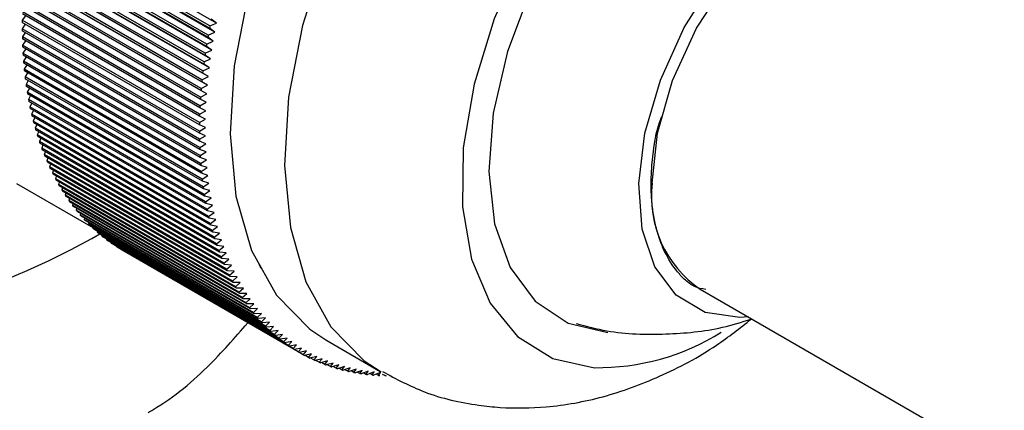
# Model space of a CAD drawing. Units: millimetres. Extents: x 5 to 995, y 5 to 995.
# Drawn here: x 204 to 212, y 832 to 836 of the extents above; entities that cross this region are included whole.
import ezdxf

# ---------------------------------------------------------------- set-up
doc = ezdxf.new("R2010")
doc.units = ezdxf.units.MM

msp = doc.modelspace()

# ---------------------------------------------------------------- linework, layer by layer
at = {"color": 7, "linetype": 'Continuous', "lineweight": 25}
for p, q in [((205.5672, 835.5452), (204.0115, 836.4432)), ((205.4945, 835.4428), (203.9624, 836.3272)), ((205.5055, 835.5021), (203.9734, 836.3865)), ((205.5092, 835.5212), (203.9771, 836.4056)), ((205.5521, 835.4674), (203.9965, 836.3654)), ((205.4811, 835.3647), (203.949, 836.2492)), ((205.4911, 835.4237), (203.959, 836.3082)), ((205.5383, 835.39), (203.9827, 836.288)), ((205.4689, 835.2871), (203.9368, 836.1716)), ((205.478, 835.3458), (203.9459, 836.2302)), ((205.5258, 835.313), (203.9702, 836.211)), ((205.4556, 835.1913), (203.9235, 836.0757)), ((205.458, 835.21), (203.926, 836.0944)), ((205.4661, 835.2683), (203.9341, 836.1527)), ((205.5146, 835.2364), (203.9589, 836.1345)), ((205.4463, 835.1148), (203.9142, 835.9992)), ((205.4484, 835.1334), (203.9164, 836.0178)), ((205.5046, 835.1603), (203.949, 836.0584)), ((205.4383, 835.0388), (203.9062, 835.9232)), ((205.4401, 835.0572), (203.9081, 835.9417)), ((205.4885, 835.0097), (203.9328, 835.9078)), ((205.4959, 835.0848), (203.9403, 835.9828)), ((205.4316, 834.9634), (203.8996, 835.8478)), ((205.4331, 834.9817), (203.9011, 835.8661)), ((205.4262, 834.8886), (203.8942, 835.773)), ((205.4274, 834.9067), (203.8954, 835.7912)), ((205.4199, 834.7587), (203.8878, 835.6432)), ((205.4221, 834.8144), (203.8901, 835.6988)), ((205.423, 834.8324), (203.891, 835.7168)), ((203.9135, 835.6102), (203.8861, 835.5702)), ((205.4181, 834.6857), (203.8861, 835.5702)), ((205.4194, 834.7409), (203.8873, 835.6253)), ((205.5672, 835.5452), (205.5212, 835.5808)), ((203.912, 835.5374), (203.8856, 835.4979)), ((205.4176, 834.6135), (203.8856, 835.4979)), ((205.4177, 834.596), (203.8856, 835.4804)), ((205.4179, 834.6681), (203.8858, 835.5525)), ((205.5521, 835.4674), (205.5055, 835.5021)), ((205.5092, 835.5212), (205.5672, 835.5452)), ((203.9118, 835.4654), (203.8864, 835.4264)), ((205.4184, 834.542), (203.8864, 835.4264)), ((205.4188, 834.5247), (203.8868, 835.4091)), ((203.9128, 835.3941), (203.8885, 835.3557)), ((205.4811, 835.3647), (205.5383, 835.39)), ((205.5383, 835.39), (205.4911, 835.4237)), ((205.4945, 835.4428), (205.5521, 835.4674)), ((205.4206, 834.4713), (203.8885, 835.3557)), ((205.4213, 834.4542), (203.8892, 835.3386)), ((203.9152, 835.3236), (203.8919, 835.2859)), ((205.4689, 835.2871), (205.5258, 835.313)), ((205.5258, 835.313), (205.478, 835.3458)), ((205.424, 834.4014), (203.8919, 835.2859)), ((205.425, 834.3845), (203.8929, 835.269)), ((203.919, 835.2539), (203.8966, 835.2168)), ((205.4287, 834.3324), (203.8966, 835.2168)), ((205.458, 835.21), (205.5146, 835.2364)), ((205.5146, 835.2364), (205.4661, 835.2683)), ((205.43, 834.3157), (203.898, 835.2001)), ((203.924, 835.1851), (203.9027, 835.1487)), ((205.4347, 834.2642), (203.9027, 835.1487)), ((205.4364, 834.2478), (203.9043, 835.1322)), ((205.4484, 835.1334), (205.5046, 835.1603)), ((205.5046, 835.1603), (205.4556, 835.1913)), ((203.9303, 835.1172), (203.91, 835.0814)), ((205.442, 834.197), (203.91, 835.0814)), ((205.444, 834.1807), (203.912, 835.0652)), ((203.938, 835.0502), (203.9186, 835.0151)), ((205.4401, 835.0572), (205.4959, 835.0848)), ((205.4959, 835.0848), (205.4463, 835.1148)), ((205.4507, 834.1307), (203.9186, 835.0151)), ((205.453, 834.1147), (203.9209, 834.9991)), ((203.9469, 834.9841), (203.9285, 834.9498)), ((205.4823, 834.9353), (205.4316, 834.9634)), ((205.4331, 834.9817), (205.4885, 835.0097)), ((205.4885, 835.0097), (205.4383, 835.0388)), ((205.4606, 834.0653), (203.9285, 834.9498)), ((205.4632, 834.0496), (203.9311, 834.934)), ((203.9572, 834.919), (203.9397, 834.8855)), ((205.4718, 834.001), (203.9397, 834.8855)), ((205.4775, 834.8615), (205.4262, 834.8886)), ((205.4274, 834.9067), (205.4823, 834.9353)), ((205.4747, 833.9855), (203.9426, 834.8699)), ((203.9687, 834.8549), (203.9522, 834.8221)), ((205.4842, 833.9377), (203.9522, 834.8221)), ((205.4875, 833.9224), (203.9554, 834.8069)), ((203.9816, 834.7918), (203.9659, 834.7599)), ((205.4739, 834.7883), (205.4221, 834.8144)), ((205.423, 834.8324), (205.4775, 834.8615)), ((205.498, 833.8754), (203.9659, 834.7599)), ((205.5015, 833.8604), (203.9695, 834.7449)), ((203.9957, 834.7297), (203.9809, 834.6987)), ((205.4181, 834.6857), (205.4717, 834.7158)), ((205.4717, 834.7158), (205.4194, 834.7409)), ((205.4199, 834.7587), (205.4739, 834.7883)), ((205.513, 833.8143), (203.9809, 834.6987)), ((205.5169, 833.7995), (203.9848, 834.684)), ((204.0111, 834.6688), (203.9972, 834.6386)), ((205.5293, 833.7542), (203.9972, 834.6386)), ((205.5335, 833.7397), (204.0014, 834.6242)), ((205.4176, 834.6135), (205.4707, 834.6439)), ((205.4707, 834.6439), (205.4179, 834.6681)), ((204.0278, 834.6089), (204.0148, 834.5797)), ((205.5468, 833.6953), (204.0148, 834.5797)), ((205.5513, 833.6811), (204.0192, 834.5655)), ((204.0458, 834.5502), (204.0336, 834.5219)), ((205.471, 834.5729), (205.4177, 834.596)), ((205.4184, 834.542), (205.471, 834.5729)), ((205.5656, 833.6375), (204.0336, 834.5219)), ((205.5704, 833.6236), (204.0383, 834.508)), ((204.065, 834.4927), (204.0536, 834.4654)), ((205.5857, 833.5809), (204.0536, 834.4654)), ((205.5907, 833.5673), (204.0587, 834.4518)), ((205.4726, 834.5026), (205.4188, 834.5247)), ((205.4206, 834.4713), (205.4726, 834.5026)), ((205.4755, 834.4331), (205.4213, 834.4542)), ((204.0854, 834.4363), (204.0749, 834.41)), ((205.6069, 833.5255), (204.0749, 834.41)), ((205.6123, 833.5122), (204.0802, 834.3967)), ((204.1071, 834.3811), (204.0973, 834.3558)), ((205.424, 834.4014), (205.4755, 834.4331)), ((205.4797, 834.3644), (205.425, 834.3845)), ((205.6294, 833.4714), (204.0973, 834.3558)), ((205.6351, 833.4584), (204.103, 834.3428)), ((204.1301, 834.3272), (204.121, 834.303)), ((205.6531, 833.4185), (204.121, 834.303)), ((205.6591, 833.4058), (204.127, 834.2903)), ((205.4287, 834.3324), (205.4797, 834.3644)), ((205.4852, 834.2966), (205.43, 834.3157)), ((205.4347, 834.2642), (205.4852, 834.2966)), ((204.1542, 834.2745), (204.1459, 834.2514)), ((205.678, 833.3669), (204.1459, 834.2514)), ((205.6842, 833.3545), (204.1522, 834.239)), ((204.1796, 834.2231), (204.172, 834.2011)), ((205.7041, 833.3166), (204.172, 834.2011)), ((205.4919, 834.2297), (205.4364, 834.2478)), ((205.442, 834.197), (205.4919, 834.2297)), ((203.8353, 834.1604), (204.4965, 833.7787)), ((205.7106, 833.3046), (204.1786, 834.189)), ((204.2062, 834.173), (204.1993, 834.1521)), ((205.7314, 833.2676), (204.1993, 834.1521)), ((205.7382, 833.2559), (204.2061, 834.1404)), ((204.234, 834.1243), (204.2277, 834.1045)), ((205.5, 834.1637), (205.444, 834.1807)), ((205.4507, 834.1307), (205.5, 834.1637)), ((205.5093, 834.0986), (205.453, 834.1147)), ((205.7598, 833.22), (204.2277, 834.1045)), ((205.7669, 833.2086), (204.2348, 834.0931)), ((204.2629, 834.0769), (204.2573, 834.0582)), ((205.7894, 833.1738), (204.2573, 834.0582)), ((205.7968, 833.1627), (204.2647, 834.0471)), ((204.293, 834.0308), (204.2881, 834.0133)), ((205.4606, 834.0653), (205.5093, 834.0986)), ((205.5199, 834.0345), (205.4632, 834.0496)), ((205.4718, 834.001), (205.5199, 834.0345)), ((205.8201, 833.1289), (204.2881, 834.0133)), ((205.8278, 833.1182), (204.2957, 834.0026)), ((204.3243, 833.9861), (204.3199, 833.9699)), ((205.852, 833.0854), (204.3199, 833.9699)), ((205.8599, 833.0751), (204.3278, 833.9595)), ((204.3567, 833.9428), (204.3529, 833.9279)), ((205.5318, 833.9715), (205.4747, 833.9855)), ((205.4842, 833.9377), (205.5318, 833.9715)), ((205.885, 833.0434), (204.3529, 833.9279)), ((205.8932, 833.0334), (204.3611, 833.9178)), ((204.3903, 833.901), (204.387, 833.8873)), ((205.919, 833.0028), (204.387, 833.8873)), ((205.9275, 832.9932), (204.3954, 833.8776)), ((204.425, 833.8606), (204.4221, 833.8481)), ((205.5449, 833.9094), (205.4875, 833.9224)), ((205.498, 833.8754), (205.5449, 833.9094)), ((205.5593, 833.8485), (205.5015, 833.8604)), ((205.9542, 832.9637), (204.4221, 833.8481)), ((205.9629, 832.9544), (204.4309, 833.8388)), ((204.4607, 833.8216), (204.4584, 833.8105)), ((205.9904, 832.9261), (204.4584, 833.8105)), ((205.9994, 832.9171), (204.4674, 833.8016)), ((204.4976, 833.7841), (204.4957, 833.7744)), ((206.0277, 832.8899), (204.4957, 833.7744)), ((205.513, 833.8143), (205.5593, 833.8485)), ((205.575, 833.7886), (205.5169, 833.7995)), ((205.5293, 833.7542), (205.575, 833.7886)), ((206.037, 832.8814), (204.5049, 833.7658)), ((204.5355, 833.7481), (204.534, 833.7397)), ((206.066, 832.8553), (204.534, 833.7397)), ((206.0755, 832.8471), (204.5435, 833.7315)), ((204.5745, 833.7136), (204.5733, 833.7066)), ((206.1054, 832.8222), (204.5733, 833.7066)), ((206.1151, 832.8144), (204.5831, 833.6988)), ((205.5919, 833.7298), (205.5335, 833.7397)), ((205.5468, 833.6953), (205.5919, 833.7298)), ((204.6145, 833.6807), (204.6137, 833.6751)), ((206.1457, 832.7906), (204.6137, 833.6751)), ((206.1557, 832.7832), (204.6237, 833.6676)), ((204.6556, 833.6492), (204.655, 833.6451)), ((206.1871, 832.7606), (204.655, 833.6451)), ((206.1973, 832.7536), (204.6652, 833.638)), ((204.6976, 833.6193), (204.6973, 833.6167)), ((206.2294, 832.7322), (204.6973, 833.6167)), ((206.2398, 832.7255), (204.7078, 833.61)), ((205.61, 833.6722), (205.5513, 833.6811)), ((205.5656, 833.6375), (205.61, 833.6722)), ((205.6294, 833.6157), (205.5704, 833.6236)), ((205.5857, 833.5809), (205.6294, 833.6157)), ((204.7407, 833.591), (204.7406, 833.5898)), ((206.2726, 832.7054), (204.7406, 833.5898)), ((206.2833, 832.6991), (204.7512, 833.5835)), ((205.65, 833.5604), (205.5907, 833.5673)), ((205.6069, 833.5255), (205.65, 833.5604)), ((205.6718, 833.5063), (205.6123, 833.5122)), ((205.6294, 833.4714), (205.6718, 833.5063)), ((205.6948, 833.4535), (205.6351, 833.4584)), ((205.6531, 833.4185), (205.6948, 833.4535)), ((205.9359, 833.4603), (205.949, 833.4272)), ((205.719, 833.4019), (205.6591, 833.4058)), ((205.678, 833.3669), (205.719, 833.4019)), ((205.7444, 833.3516), (205.6842, 833.3545)), ((205.7041, 833.3166), (205.7444, 833.3516)), ((205.7709, 833.3026), (205.7106, 833.3046)), ((205.7314, 833.2676), (205.7709, 833.3026)), ((205.7987, 833.255), (205.7382, 833.2559)), ((205.7598, 833.22), (205.7987, 833.255)), ((205.8275, 833.2087), (205.7669, 833.2086)), ((205.7894, 833.1738), (205.8275, 833.2087)), ((209.7505, 833.2474), (214.4645, 830.526)), ((205.8575, 833.1637), (205.7968, 833.1627)), ((205.8201, 833.1289), (205.8575, 833.1637)), ((205.8887, 833.1202), (205.8278, 833.1182)), ((205.852, 833.0854), (205.8887, 833.1202)), ((205.9209, 833.078), (205.8599, 833.0751)), ((205.885, 833.0434), (205.9209, 833.078)), ((205.9542, 833.0373), (205.8932, 833.0334)), ((205.919, 833.0028), (205.9542, 833.0373)), ((205.9886, 832.998), (205.9275, 832.9932)), ((205.9542, 832.9637), (205.9886, 832.998)), ((206.0241, 832.9602), (205.9629, 832.9544)), ((205.9904, 832.9261), (206.0241, 832.9602)), ((206.0606, 832.9238), (205.9994, 832.9171)), ((206.0277, 832.8899), (206.0606, 832.9238)), ((206.0982, 832.889), (206.037, 832.8814)), ((206.066, 832.8553), (206.0982, 832.889)), ((206.1368, 832.8556), (206.0755, 832.8471)), ((206.1054, 832.8222), (206.1368, 832.8556)), ((206.1763, 832.8238), (206.1151, 832.8144)), ((206.1457, 832.7906), (206.1763, 832.8238)), ((206.2169, 832.7935), (206.1557, 832.7832)), ((206.1871, 832.7606), (206.2169, 832.7935)), ((206.2584, 832.7648), (206.1973, 832.7536)), ((206.2294, 832.7322), (206.2584, 832.7648)), ((206.5114, 832.8079), (206.9828, 832.5358)), ((206.3009, 832.7376), (206.2398, 832.7255)), ((206.2726, 832.7054), (206.3009, 832.7376)), ((206.3443, 832.712), (206.2833, 832.6991)), ((206.3168, 832.6801), (206.2838, 832.6992)), ((206.3168, 832.6801), (206.3443, 832.712)), ((206.3886, 832.688), (206.3277, 832.6742)), ((206.3619, 832.6565), (206.3302, 832.6748)), ((206.3619, 832.6565), (206.3886, 832.688)), ((206.4338, 832.6656), (206.373, 832.651)), ((206.4079, 832.6344), (206.4338, 832.6656)), ((206.4079, 832.6344), (206.3774, 832.652)), ((206.4799, 832.6448), (206.4192, 832.6293)), ((206.4547, 832.614), (206.4255, 832.6309)), ((206.4547, 832.614), (206.4799, 832.6448)), ((206.5268, 832.6256), (206.4663, 832.6093)), ((206.5024, 832.5953), (206.4744, 832.6115)), ((206.5024, 832.5953), (206.5268, 832.6256)), ((206.5745, 832.608), (206.5142, 832.5909)), ((206.551, 832.5781), (206.524, 832.5937)), ((206.551, 832.5781), (206.5745, 832.608)), ((206.6231, 832.5921), (206.5629, 832.5742)), ((206.6003, 832.5627), (206.5744, 832.5776)), ((206.6003, 832.5627), (206.6231, 832.5921)), ((206.6724, 832.5777), (206.6125, 832.5591)), ((206.6505, 832.5488), (206.6724, 832.5777)), ((206.6505, 832.5488), (206.6256, 832.5632)), ((206.7225, 832.5651), (206.6628, 832.5457)), ((206.7013, 832.5367), (206.6774, 832.5505)), ((206.7013, 832.5367), (206.7225, 832.5651)), ((206.7734, 832.5541), (206.7139, 832.534)), ((206.753, 832.5262), (206.73, 832.5394)), ((206.753, 832.5262), (206.7734, 832.5541)), ((206.8249, 832.5447), (206.7657, 832.5239)), ((206.8053, 832.5174), (206.7833, 832.5301)), ((206.8053, 832.5174), (206.8249, 832.5447)), ((206.8772, 832.537), (206.8182, 832.5155)), ((206.8584, 832.5102), (206.8372, 832.5224)), ((206.8584, 832.5102), (206.8772, 832.537)), ((206.9302, 832.531), (206.8714, 832.5087)), ((206.9121, 832.5048), (206.8918, 832.5165)), ((206.9121, 832.5048), (206.9302, 832.531)), ((206.9838, 832.5266), (206.9253, 832.5037)), ((206.9665, 832.501), (206.947, 832.5122)), ((206.9665, 832.501), (206.9838, 832.5266)), ((207.0215, 832.4989), (207.0028, 832.5097))]:
    msp.add_line(p, q, dxfattribs=at)
at = {"color": 7, "linetype": 'Continuous', "lineweight": 25, "flags": 128}
for points in [[(210.511, 839.7363), (210.2953, 839.8365), (209.8871, 839.9201), (209.437, 839.8928), (208.9589, 839.7556), (208.4671, 839.5124), (207.9767, 839.1709), (207.5025, 838.7412), (207.059, 838.2366), (206.6596, 837.6722), (206.3164, 837.0653), (206.04, 836.4343), (205.8386, 835.7984), (205.7184, 835.1768), (205.6831, 834.5886), (205.7337, 834.0515), (205.8688, 833.5819), (206.0841, 833.194), (206.3731, 832.8996), (206.5114, 832.8079)], [(212.1646, 836.7525), (212.1572, 836.9535), (212.079, 837.4071), (211.918, 837.7857), (211.6804, 838.0747), (211.3754, 838.2632), (211.0146, 838.3437), (210.612, 838.3133), (210.183, 838.173), (209.7441, 837.9283), (209.3122, 837.5886), (208.9039, 837.1669), (208.5348, 836.6795), (208.2191, 836.1451), (207.969, 835.5841), (207.7941, 835.0182), (207.7011, 834.4692), (207.6936, 833.958), (207.7718, 833.5044), (207.9329, 833.1258), (208.1704, 832.8367), (208.4755, 832.6483), (208.8362, 832.5678), (208.8362, 832.5678)], [(211.636, 837.6476), (211.5277, 837.7696), (211.2426, 837.9594), (210.9, 838.0397), (210.5147, 838.0071), (210.1037, 837.863), (209.685, 837.6137), (209.2767, 837.2701), (208.8968, 836.8472), (208.5618, 836.3635), (208.2864, 835.8401), (208.0827, 835.2999), (207.9595, 834.7665), (207.9222, 834.2632), (207.9725, 833.8121), (208.1081, 833.4328), (208.3231, 833.1419), (208.6082, 832.9521), (208.9509, 832.8718)], [(209.4066, 835.0535), (209.6125, 835.5073), (209.8798, 835.9327), (210.194, 836.3067), (210.5382, 836.6091), (210.8938, 836.8237), (211.2417, 836.9389), (211.5631, 836.9484), (211.8407, 836.8518), (212.0595, 836.6542), (212.167, 836.471)], [(209.3362, 834.1631), (209.3806, 834.5949), (209.5111, 835.0508), (209.7195, 835.5023), (209.9926, 835.9209), (210.3134, 836.2804), (210.6616, 836.5581), (211.0154, 836.7366), (211.3525, 836.8048), (211.6518, 836.7582), (211.7503, 836.7116)], [(210.1672, 833.0068), (210.0939, 833.002), (209.7924, 833.0458), (209.5425, 833.1939), (209.3577, 833.4383), (209.248, 833.7657), (209.2193, 834.1586), (209.2731, 834.5957), (209.4066, 835.0535)]]:
    msp.add_lwpolyline(points, dxfattribs=at)
at = {"color": 8, "linetype": 'Continuous', "lineweight": 25, "flags": 128}
msp.add_lwpolyline([(210.9875, 839.4613), (210.7667, 839.5644), (210.3585, 839.648), (209.9084, 839.6207), (209.4303, 839.4834), (208.9385, 839.2403), (208.4481, 838.8987), (207.9739, 838.4691), (207.5304, 837.9644), (207.131, 837.4001), (206.7878, 836.7932), (206.5114, 836.1622), (206.31, 835.5262), (206.1898, 834.9047), (206.1545, 834.3165), (206.2052, 833.7794), (206.3402, 833.3097), (206.5555, 832.9219), (206.8445, 832.6275), (206.9917, 832.5307)], dxfattribs=at)
at = {"color": 7, "linetype": 'Continuous', "lineweight": 25}
for centre, radius, start, end in [((207.9481, 835.5061), 4.0626, 179.09646, 179.34567), ((207.8232, 835.5067), 3.9376, 180.12752, 180.38198), ((210.863, 834.4762), 5.4548, 168.95532, 169.16008), ((207.6996, 835.505), 3.814, 181.18045, 181.44038), ((210.7421, 834.4987), 5.3318, 169.80066, 170.00856), ((207.5777, 835.5011), 3.692, 182.25618, 182.5218), ((210.6193, 834.5196), 5.2073, 170.65914, 170.87034), ((207.4576, 835.4949), 3.5718, 183.35565, 183.6272), ((207.3397, 835.4866), 3.4536, 184.47981, 184.75752), ((210.495, 834.5388), 5.0815, 171.53143, 171.7461), ((207.2242, 835.4761), 3.3376, 185.62963, 185.91373), ((210.2429, 834.5719), 4.8272, 173.3203, 173.54245), ((210.3694, 834.5563), 4.9547, 172.41824, 172.63656), ((207.1113, 835.4635), 3.224, 186.80607, 187.09682), ((210.1157, 834.5855), 4.6993, 174.23836, 174.46452), ((207.0012, 835.4489), 3.113, 188.01013, 188.30774), ((209.9881, 834.597), 4.5712, 175.17319, 175.40356), ((206.8942, 835.4324), 3.0047, 189.24277, 189.54749), ((206.7903, 835.414), 2.8992, 190.50496, 190.81703), ((209.8605, 834.6065), 4.4432, 176.12559, 176.36036), ((206.6899, 835.394), 2.7968, 191.79766, 192.1173), ((209.7331, 834.6138), 4.3156, 177.09636, 177.33574), ((206.593, 835.3723), 2.6975, 193.12179, 193.44923), ((209.6063, 834.6188), 4.1887, 178.08637, 178.33055), ((206.4998, 835.3491), 2.6015, 194.47825, 194.8137), ((206.4105, 835.3246), 2.5088, 195.86791, 196.21157), ((209.4802, 834.6217), 4.0626, 179.09646, 179.34567), ((206.3251, 835.2989), 2.4196, 197.29155, 197.64361), ((209.3553, 834.6223), 3.9376, 180.12752, 180.38198), ((209.2317, 834.6206), 3.814, 181.18045, 181.44038), ((206.2437, 835.2722), 2.334, 198.74993, 199.11054), ((206.1664, 835.2446), 2.2519, 200.24368, 200.613), ((209.1097, 834.6166), 3.692, 182.25618, 182.5218), ((206.0934, 835.2162), 2.1736, 201.77336, 202.15151), ((208.9897, 834.6105), 3.5718, 183.35565, 183.6272), ((206.0245, 835.1874), 2.0989, 203.33943, 203.72649), ((205.9599, 835.1582), 2.028, 204.94218, 205.33821), ((208.8718, 834.6021), 3.4536, 184.47981, 184.75752), ((205.8996, 835.1288), 1.9609, 206.58179, 206.9868), ((205.8435, 835.0995), 1.8976, 208.25824, 208.67221), ((208.7563, 834.5916), 3.3376, 185.62963, 185.91373), ((208.6434, 834.5791), 3.224, 186.80607, 187.09682), ((205.7917, 835.0704), 1.8382, 209.97136, 210.3942), ((208.5333, 834.5645), 3.113, 188.01013, 188.30774), ((210.2918, 834.0439), 0.9631, 172.89125, 235.79657), ((205.744, 835.0417), 1.7826, 211.72073, 212.15233), ((205.7005, 835.0136), 1.7308, 213.50575, 213.94591), ((208.4262, 834.5479), 3.0047, 189.24277, 189.54749), ((205.6611, 834.9864), 1.6829, 215.32556, 215.77404), ((205.6256, 834.9602), 1.6388, 217.17906, 217.63554), ((208.3224, 834.5296), 2.8992, 190.50496, 190.81703), ((205.5941, 834.9352), 1.5985, 219.06486, 219.52898), ((205.5662, 834.9117), 1.5621, 220.98133, 221.45264), ((208.222, 834.5095), 2.7968, 191.79766, 192.1173), ((208.1251, 834.4878), 2.6975, 193.12179, 193.44923), ((205.542, 834.8898), 1.5294, 222.92657, 223.40456), ((205.5213, 834.8697), 1.5006, 224.89837, 225.38247), ((205.5039, 834.8516), 1.4755, 226.8943, 227.38388), ((208.0319, 834.4647), 2.6015, 194.47825, 194.8137), ((201.329, 839.3574), 6.4927, 242.12593, 300.02872), ((205.4896, 834.8357), 1.4541, 228.91164, 229.40601), ((205.4783, 834.8222), 1.4365, 230.94748, 231.44588), ((207.9425, 834.4402), 2.5088, 195.86791, 196.21157), ((207.8571, 834.4145), 2.4196, 197.29155, 197.64361), ((205.4698, 834.8112), 1.4226, 232.99867, 233.50032), ((205.4639, 834.8029), 1.4124, 235.0619, 235.56595), ((205.4602, 834.7975), 1.4059, 237.1337, 237.6393), ((207.7758, 834.3877), 2.334, 198.74993, 199.11054), ((205.4588, 834.7951), 1.4031, 239.21051, 239.71679), ((207.6985, 834.3601), 2.2519, 200.24368, 200.613), ((207.6254, 834.3318), 2.1736, 201.77336, 202.15151), ((207.5566, 834.3029), 2.0989, 203.33943, 203.72649), ((207.492, 834.2737), 2.028, 204.94218, 205.33821), ((207.4316, 834.2444), 1.9609, 206.58179, 206.9868), ((207.3756, 834.215), 1.8976, 208.25824, 208.67221), ((207.3237, 834.1859), 1.8382, 209.97136, 210.3942), ((207.2761, 834.1573), 1.7826, 211.72073, 212.15233), ((207.2326, 834.1292), 1.7308, 213.50575, 213.94591), ((207.1931, 834.102), 1.6829, 215.32556, 215.77404), ((207.1577, 834.0758), 1.6388, 217.17906, 217.63554), ((207.1261, 834.0508), 1.5985, 219.06486, 219.52898), ((207.0983, 834.0273), 1.5621, 220.98133, 221.45264), ((207.0741, 834.0053), 1.5294, 222.92657, 223.40456), ((207.0534, 833.9852), 1.5006, 224.89837, 225.38247), ((207.036, 833.9671), 1.4755, 226.8943, 227.38388), ((207.0217, 833.9512), 1.4541, 228.91164, 229.40601), ((208.8639, 834.5835), 2.0159, 269.21358, 302.01763), ((207.0104, 833.9377), 1.4365, 230.94748, 231.44588), ((207.0019, 833.9267), 1.4226, 232.99867, 233.50032), ((206.9959, 833.9185), 1.4124, 235.0619, 235.56595), ((206.9923, 833.9131), 1.4059, 237.1337, 237.6393), ((206.9908, 833.9107), 1.4031, 239.21051, 239.71679), ((206.9913, 833.9115), 1.4039, 241.2887, 241.79477), ((206.9934, 833.9155), 1.4085, 243.36465, 243.86962), ((206.9969, 833.923), 1.4168, 245.43473, 245.93773), ((207.0016, 833.934), 1.4288, 247.4954, 247.99559), ((207.0073, 833.9487), 1.4445, 249.54324, 250.03979), ((207.0137, 833.967), 1.4639, 251.57496, 252.06711), ((207.0205, 833.9891), 1.4871, 253.58748, 254.0745), ((207.0275, 834.0151), 1.514, 255.5779, 256.05914), ((207.0345, 834.045), 1.5447, 257.5436, 258.01845), ((207.0412, 834.0788), 1.5792, 259.48219, 259.95009), ((207.0474, 834.1166), 1.6174, 261.39154, 261.85203), ((207.0529, 834.1583), 1.6595, 263.2698, 263.72247), ((207.0573, 834.204), 1.7055, 265.1154, 265.55991), ((207.0606, 834.2537), 1.7552, 266.92703, 267.3631), ((207.0624, 834.3073), 1.8089, 268.70365, 269.13106)]:
    msp.add_arc(centre, radius, start, end, dxfattribs=at)
for points, knots in [([(209.3348, 834.34), (209.349, 834.4718), (209.3632, 834.604), (209.4179, 834.7395), (209.4181, 834.7399)], [0, 0, 0, 0, 0.997063, 1, 1, 1, 1]), ([(209.6406, 833.3086), (209.6284, 833.3195), (209.5921, 833.3521), (209.5152, 833.4399), (209.4433, 833.5614), (209.3901, 833.7019), (209.3594, 833.8159), (209.3383, 833.9378), (209.3272, 834.0663), (209.3249, 834.2002), (209.3315, 834.2933), (209.3348, 834.34)], [0, 0, 0, 0, 0.052725, 0.158242, 0.369793, 0.475294, 0.580795, 0.686296, 0.791797, 0.89555, 1, 1, 1, 1]), ([(209.7982, 833.2446), (209.765, 833.2498), (209.7061, 833.2591), (209.6605, 833.2936), (209.6406, 833.3086)], [0, 0, 0, 0, 0.563678, 1, 1, 1, 1]), ([(204.9741, 832.1798), (204.988, 832.1878), (205.1936, 832.3059), (205.5009, 832.5675), (205.7454, 832.8503), (205.8567, 832.9789)], [0, 0, 0, 0, 0.038005, 0.562197, 1, 1, 1, 1]), ([(207.002, 832.5343), (207.1208, 832.4708), (207.3827, 832.3309), (207.7361, 832.2521), (208.09, 832.2149), (208.4519, 832.2203), (208.9177, 832.3042), (209.4118, 832.486), (209.8428, 832.7132), (210.0939, 832.9107), (210.1932, 832.9888)], [0, 0, 0, 0, 0.118589, 0.261448, 0.316434, 0.4341, 0.581289, 0.733942, 0.894804, 1, 1, 1, 1]), ([(208.6777, 832.9484), (208.7656, 832.9253), (209.0186, 832.8591), (209.4473, 832.8503), (209.8701, 832.8869), (210.1102, 832.9626), (210.1932, 832.9888)], [0, 0, 0, 0, 0.176919, 0.509523, 0.83038, 1, 1, 1, 1])]:
    msp.add_open_spline(points, degree=3, knots=knots, dxfattribs=at)

doc.saveas('drawing.dxf')
